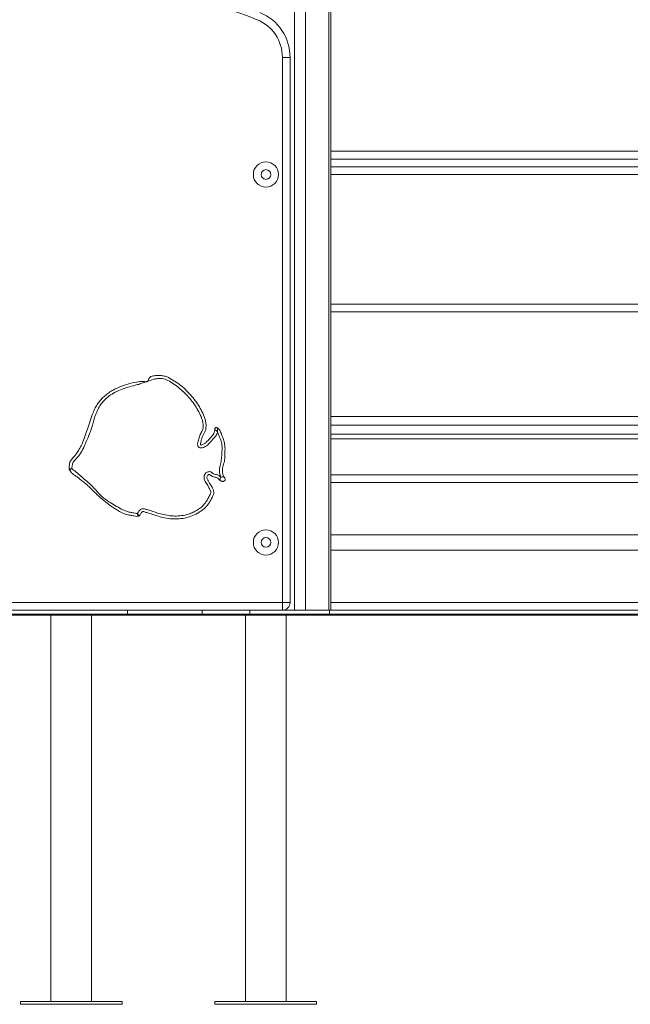
# Model space of a CAD drawing. Units: millimetres. Extents: x 230 to 335, y 73 to 340.
# Drawn here: x 305 to 311, y 296 to 306 of the extents above; entities that cross this region are included whole.
import ezdxf

# ---------------------------------------------------------------- set-up
doc = ezdxf.new("R2010")
doc.units = ezdxf.units.MM

msp = doc.modelspace()

# ---------------------------------------------------------------- linework, layer by layer
at = {"color": 8, "linetype": 'Continuous', "lineweight": 15}
for p, q in [((307.76046, 317.40591), (307.76046, 299.99503)), ((314.15364, 304.65503), (307.78389, 304.65503)), ((307.78389, 304.57503), (314.15364, 304.57503)), ((307.78389, 303.15503), (313.18207, 303.15503)), ((307.78389, 301.90503), (314.21413, 301.90503)), ((307.78389, 301.76503), (314.21413, 301.76503)), ((307.78389, 301.31503), (314.21413, 301.31503)), ((307.78389, 300.07503), (314.21413, 300.07503))]:
    msp.add_line(p, q, dxfattribs=at)
at = {"color": 7, "linetype": 'Continuous', "lineweight": 15}
for p, q in [((307.78389, 299.99503), (307.78389, 317.43619)), ((307.52004, 317.186), (307.52004, 299.99503)), ((307.40691, 317.12655), (307.40691, 299.99503)), ((307.28207, 300.07503), (307.28207, 305.70488)), ((307.36207, 305.70488), (307.28207, 305.70488)), ((307.36207, 305.70488), (307.36207, 300.07503)), ((307.78389, 304.73503), (314.15364, 304.73503)), ((314.15364, 304.49503), (307.78389, 304.49503)), ((313.18207, 303.07503), (307.78389, 303.07503)), ((307.78389, 301.99503), (314.21413, 301.99503)), ((307.78389, 301.81503), (314.21413, 301.81503)), ((307.78389, 301.39503), (314.21413, 301.39503)), ((307.78389, 300.77503), (314.21413, 300.77503)), ((307.78389, 300.61503), (314.21413, 300.61503)), ((287.64207, 300.07503), (307.28207, 300.07503)), ((307.28207, 299.99503), (287.64207, 299.99503)), ((305.68207, 299.99503), (305.68207, 299.95503)), ((306.45231, 299.99503), (306.45231, 299.95503)), ((306.94729, 299.99503), (306.94729, 299.95503)), ((307.28207, 300.07503), (307.28207, 299.99503)), ((307.28207, 300.07503), (307.36207, 300.07503)), ((307.28207, 299.99503), (307.40691, 299.99503)), ((307.40691, 299.99503), (307.52004, 299.99503)), ((307.52004, 299.99503), (307.76046, 299.99503)), ((307.76046, 299.99503), (307.78389, 299.99503)), ((307.76753, 299.95503), (307.76753, 299.99503)), ((307.78389, 299.99503), (314.21413, 299.99503)), ((262.92207, 299.95503), (323.08207, 299.95503)), ((262.92207, 299.94503), (323.08207, 299.94503)), ((304.89207, 299.94503), (304.89207, 295.95503)), ((305.31207, 295.95503), (305.31207, 299.94503)), ((306.89992, 299.94503), (306.89992, 295.95503)), ((307.31992, 295.95503), (307.31992, 299.94503)), ((304.57707, 295.95503), (304.57707, 295.92503)), ((305.10207, 295.95503), (304.57707, 295.95503)), ((305.10207, 295.92503), (304.57707, 295.92503)), ((305.62707, 295.95503), (305.10207, 295.95503)), ((305.62707, 295.92503), (305.10207, 295.92503)), ((305.62707, 295.92503), (305.62707, 295.95503)), ((306.58492, 295.95503), (306.58492, 295.92503)), ((307.63492, 295.95503), (306.58492, 295.95503)), ((307.63492, 295.92503), (306.58492, 295.92503)), ((307.63492, 295.92503), (307.63492, 295.95503))]:
    msp.add_line(p, q, dxfattribs=at)
for centre, radius in [((307.11207, 304.49503), 0.13), ((307.11207, 304.49503), 0.05), ((307.11207, 300.69503), 0.13), ((307.11207, 300.69503), 0.05)]:
    msp.add_circle(centre, radius, dxfattribs=at)
for centre, radius, start, end in [((305.37916, 302.06047), 4.35456, 67.858613, 112.141387), ((306.86207, 305.70488), 0.42, 0, 67.858613), ((306.86207, 305.70488), 0.5, 0, 67.858613), ((307.28207, 300.07503), 0.08, 270, 0)]:
    msp.add_arc(centre, radius, start, end, dxfattribs=at)
for points, knots in [([(305.07925, 301.45347), (305.07907, 301.45969), (305.07865, 301.47464), (305.08246, 301.49803), (305.08739, 301.52202), (305.09742, 301.54268), (305.11777, 301.568), (305.14665, 301.60087), (305.179, 301.64561), (305.21095, 301.70446), (305.23921, 301.77796), (305.26849, 301.86357), (305.29635, 301.94973), (305.32104, 302.02396), (305.3477, 302.08434), (305.37585, 302.13001), (305.40898, 302.17215), (305.44716, 302.20978), (305.48947, 302.24269), (305.54671, 302.27657), (305.61913, 302.3094), (305.70669, 302.33872), (305.7817, 302.3546), (305.83708, 302.35851), (305.86513, 302.35622), (305.87979, 302.35407), (305.8864, 302.35532), (305.89062, 302.35845), (305.89506, 302.3656), (305.89903, 302.37905), (305.9072, 302.39606), (305.92601, 302.40958), (305.95599, 302.41786), (305.99605, 302.42016), (306.04026, 302.41904), (306.08118, 302.40991), (306.12941, 302.38705), (306.18701, 302.35165), (306.25174, 302.30156), (306.30942, 302.2467), (306.36076, 302.18881), (306.40569, 302.12847), (306.4444, 302.06405), (306.47076, 302.0078), (306.48646, 301.9614), (306.49313, 301.92796), (306.4949, 301.896), (306.492, 301.866), (306.48244, 301.83727), (306.46769, 301.81006), (306.45277, 301.78187), (306.44414, 301.75006), (306.43954, 301.72592), (306.43684, 301.71127), (306.43671, 301.70641), (306.43705, 301.70383), (306.4379, 301.70203), (306.43885, 301.70106), (306.44022, 301.70051), (306.44358, 301.70046), (306.45498, 301.70488), (306.47489, 301.71124), (306.50302, 301.73536), (306.53264, 301.76929), (306.5631, 301.80151), (306.57921, 301.82884), (306.58233, 301.84671), (306.58331, 301.85625), (306.5838, 301.86103)], [0, 0, 0, 0, 0.00697524, 0.01677197, 0.02653106, 0.03439163, 0.04228671, 0.06293832, 0.08359684, 0.10414705, 0.13800118, 0.17190081, 0.20583916, 0.23974605, 0.25975381, 0.27983934, 0.29985303, 0.31984802, 0.33991923, 0.35992187, 0.39444442, 0.42905703, 0.46351361, 0.48031715, 0.49116631, 0.49515298, 0.49684971, 0.49856507, 0.50088251, 0.50616462, 0.51433944, 0.52147713, 0.53141294, 0.54889666, 0.56641745, 0.58097075, 0.59560997, 0.62615013, 0.65680409, 0.68739208, 0.71545857, 0.74365488, 0.77179278, 0.79977965, 0.81326738, 0.82673982, 0.83795147, 0.84914235, 0.86038598, 0.87168831, 0.88391634, 0.89609518, 0.90849396, 0.91159676, 0.91277365, 0.91395766, 0.91447067, 0.91498888, 0.9154449, 0.91609087, 0.91870809, 0.92898288, 0.9394338, 0.95962491, 0.97978057, 0.98921146, 0.994592, 1, 1, 1, 1]), ([(306.61114, 301.83721), (306.60904, 301.82875), (306.60404, 301.8086), (306.58433, 301.78141), (306.55845, 301.75606), (306.53615, 301.73201), (306.5186, 301.70914), (306.5, 301.69229), (306.4779, 301.68076), (306.45815, 301.67318), (306.44156, 301.66968), (306.42925, 301.67194), (306.41893, 301.67777), (306.41104, 301.68719), (306.4066, 301.69973), (306.40671, 301.71781), (306.41386, 301.74692), (306.42347, 301.78716), (306.44139, 301.82418), (306.4568, 301.85377), (306.46362, 301.87875), (306.46476, 301.90437), (306.46198, 301.93274), (306.45463, 301.96351), (306.4377, 302.00798), (306.41049, 302.06231), (306.37134, 302.12491), (306.3263, 302.18348), (306.27618, 302.23754), (306.2218, 302.2871), (306.16314, 302.3314), (306.11213, 302.36216), (306.07085, 302.38143), (306.03484, 302.38972), (305.99269, 302.38836), (305.94619, 302.37939), (305.90053, 302.36485), (305.85523, 302.34799), (305.80994, 302.33099), (305.75327, 302.31512), (305.68585, 302.29895), (305.61038, 302.2723), (305.54018, 302.23993), (305.47835, 302.19821), (305.43097, 302.1528), (305.39584, 302.10503), (305.3708, 302.05805), (305.35061, 302.0085), (305.33385, 301.95759), (305.31706, 301.89434), (305.29341, 301.82056), (305.25759, 301.73859), (305.22793, 301.67016), (305.19971, 301.61728), (305.17241, 301.58133), (305.14755, 301.5544), (305.12796, 301.53409), (305.11754, 301.51722), (305.11284, 301.49828), (305.11076, 301.48027), (305.10828, 301.46717), (305.10866, 301.46037), (305.10874, 301.45899)], [0, 0, 0, 0, 0.00991328, 0.02361048, 0.03757987, 0.05152799, 0.06107378, 0.07056344, 0.07996681, 0.08940886, 0.09480813, 0.09908521, 0.10343302, 0.10813476, 0.11282076, 0.11836601, 0.12854981, 0.14706876, 0.16557258, 0.17542049, 0.18522003, 0.19490983, 0.20461902, 0.21778976, 0.230979, 0.25901796, 0.28719489, 0.31539723, 0.34347134, 0.37147776, 0.3995313, 0.4274823, 0.43953862, 0.45152224, 0.46940034, 0.48734219, 0.5056291, 0.52416945, 0.54270047, 0.5609746, 0.59149324, 0.62203369, 0.65245227, 0.67974363, 0.70703434, 0.72714166, 0.74737318, 0.7678105, 0.78833276, 0.80868544, 0.84273586, 0.87687812, 0.91102799, 0.92812887, 0.945331, 0.9625123, 0.97009503, 0.97759645, 0.98488247, 0.99221096, 0.99841825, 1, 1, 1, 1]), ([(306.5838, 301.86103), (306.58431, 301.8648), (306.58505, 301.87013), (306.58759, 301.87572), (306.58947, 301.87804), (306.59112, 301.87938), (306.59308, 301.8803), (306.59615, 301.88099), (306.6026, 301.88079), (306.60787, 301.87873), (306.61155, 301.87728)], [0, 0, 0, 0, 0.27382642, 0.38715867, 0.43880873, 0.48891651, 0.53986963, 0.5940971, 0.71557202, 1, 1, 1, 1]), ([(306.5838, 301.86103), (306.58392, 301.86094), (306.58417, 301.86076), (306.58612, 301.85935), (306.58906, 301.85727), (306.59418, 301.8536), (306.60253, 301.84769), (306.60824, 301.84075), (306.61114, 301.83721)], [0, 0, 0, 0, 0.123088803, 0.244449279, 0.368548385, 0.491339342, 0.74047623, 1, 1, 1, 1]), ([(306.61114, 301.83721), (306.61198, 301.84158), (306.61371, 301.85056), (306.61308, 301.86167), (306.61248, 301.8692), (306.61202, 301.87366), (306.61164, 301.87669), (306.61158, 301.87708), (306.61155, 301.87728)], [0, 0, 0, 0, 0.237828481, 0.488079323, 0.615981243, 0.745386984, 0.871811849, 1, 1, 1, 1]), ([(306.64667, 301.36982), (306.64368, 301.37669), (306.63697, 301.39213), (306.63213, 301.41803), (306.63147, 301.45166), (306.6412, 301.49436), (306.6525, 301.54687), (306.65696, 301.60525), (306.65973, 301.65873), (306.65827, 301.70749), (306.64945, 301.74546), (306.63613, 301.77627), (306.62504, 301.79897), (306.61835, 301.81994), (306.61354, 301.83146), (306.61114, 301.83721)], [0, 0, 0, 0, 0.04675209, 0.10501852, 0.16336229, 0.25590199, 0.37734221, 0.49923766, 0.62113469, 0.7123469, 0.80333947, 0.8626374, 0.92199976, 0.96104849, 1, 1, 1, 1]), ([(306.61155, 301.87728), (306.61592, 301.87485), (306.62535, 301.86962), (306.63685, 301.85477), (306.64458, 301.83518), (306.65468, 301.80551), (306.67055, 301.76895), (306.68527, 301.72294), (306.69061, 301.67204), (306.68855, 301.61838), (306.68845, 301.57098), (306.68341, 301.53322), (306.67561, 301.50491), (306.66712, 301.47619), (306.66208, 301.4493), (306.66184, 301.42549), (306.66534, 301.40029), (306.67367, 301.38369), (306.67894, 301.3732)], [0, 0, 0, 0, 0.02805634, 0.06058978, 0.10365384, 0.14699194, 0.23820153, 0.32934584, 0.41929596, 0.52639533, 0.63345524, 0.68745509, 0.74158262, 0.79951685, 0.85724813, 0.89569739, 0.93409235, 1, 1, 1, 1]), ([(305.07925, 301.45347), (305.07969, 301.45356), (305.08058, 301.45372), (305.08741, 301.455), (305.09715, 301.45682), (305.10487, 301.45826), (305.10874, 301.45899)], [0, 0, 0, 0, 0.25053108, 0.50019796, 0.75001431, 1, 1, 1, 1]), ([(305.08262, 301.44423), (305.08186, 301.44569), (305.08035, 301.44863), (305.07962, 301.45185), (305.07925, 301.45347)], [0, 0, 0, 0, 0.49752235, 1, 1, 1, 1]), ([(305.08262, 301.44423), (305.08301, 301.44445), (305.0838, 301.4449), (305.08984, 301.44831), (305.09847, 301.45319), (305.10531, 301.45705), (305.10874, 301.45899)], [0, 0, 0, 0, 0.25053261, 0.50020444, 0.75000408, 1, 1, 1, 1]), ([(305.79249, 300.96606), (305.78753, 300.96525), (305.77321, 300.9629), (305.74654, 300.96974), (305.71267, 300.97529), (305.6756, 300.98201), (305.62425, 301.00058), (305.56236, 301.03676), (305.48879, 301.08613), (305.41969, 301.14223), (305.35353, 301.20179), (305.30175, 301.25546), (305.25766, 301.29649), (305.22104, 301.32422), (305.18862, 301.35124), (305.15804, 301.37484), (305.12946, 301.39453), (305.10218, 301.41613), (305.0891, 301.43492), (305.08262, 301.44423)], [0, 0, 0, 0, 0.01709363, 0.04939773, 0.09242957, 0.1354318, 0.17803503, 0.27883087, 0.37999754, 0.4816643, 0.58351072, 0.68487914, 0.73721131, 0.7896844, 0.84214831, 0.88186049, 0.92195083, 0.96130543, 1, 1, 1, 1]), ([(305.10874, 301.45899), (305.10921, 301.45834), (305.11089, 301.45605), (305.1456, 301.42788), (305.1955, 301.38366), (305.26359, 301.32717), (305.31596, 301.28024), (305.35959, 301.23108), (305.39956, 301.18473), (305.44753, 301.14399), (305.50451, 301.10515), (305.56954, 301.06775), (305.62397, 301.03603), (305.6709, 301.01577), (305.70901, 301.00678), (305.7442, 301.00121), (305.76888, 300.99384), (305.78113, 300.99458), (305.78365, 300.99473)], [0, 0, 0, 0, 0.00286267, 0.01019068, 0.159271, 0.2434026, 0.32751937, 0.41137577, 0.47915464, 0.54690449, 0.63653675, 0.72635148, 0.81617555, 0.86249371, 0.90925286, 0.956052, 0.99096661, 1, 1, 1, 1]), ([(305.78365, 300.99473), (305.78678, 300.99806), (305.79309, 301.00479), (305.80112, 301.0199), (305.81354, 301.0332), (305.82997, 301.04225), (305.84758, 301.04487), (305.86944, 301.03971), (305.91249, 301.0234), (305.97117, 301.00633), (306.04042, 300.98467), (306.10413, 300.97204), (306.17159, 300.96606), (306.24207, 300.97003), (306.30656, 300.98426), (306.36094, 301.00584), (306.40553, 301.03058), (306.44517, 301.05697), (306.47655, 301.0884), (306.49895, 301.12267), (306.51609, 301.15332), (306.53144, 301.17825), (306.54033, 301.19592), (306.54434, 301.21189), (306.54099, 301.22691), (306.53371, 301.24298), (306.51836, 301.26837), (306.50421, 301.29726), (306.4844, 301.3248), (306.47272, 301.3486), (306.47194, 301.37365), (306.47927, 301.39555), (306.49033, 301.41173), (306.50367, 301.42199), (306.51727, 301.4268), (306.5343, 301.42658), (306.55256, 301.41873), (306.56571, 301.40569), (306.58314, 301.39911), (306.60159, 301.39718), (306.62595, 301.38907), (306.63905, 301.3769), (306.64667, 301.36982)], [0, 0, 0, 0, 0.01055075, 0.02131881, 0.0395238, 0.05188068, 0.0642409, 0.07988466, 0.10334182, 0.1713445, 0.22152599, 0.27176768, 0.32180215, 0.37842623, 0.4349829, 0.47433112, 0.51384239, 0.55323865, 0.58449328, 0.6161983, 0.6479403, 0.66607887, 0.68411755, 0.69383779, 0.70347818, 0.71907932, 0.7347589, 0.77231371, 0.79344928, 0.81358902, 0.83281478, 0.84987507, 0.86652053, 0.87753471, 0.88844372, 0.89934549, 0.91635874, 0.933115, 0.94160025, 0.95899738, 0.97616234, 1, 1, 1, 1]), ([(306.63592, 301.33876), (306.63152, 301.34298), (306.62278, 301.3514), (306.6087, 301.36375), (306.59033, 301.36906), (306.57023, 301.37073), (306.55106, 301.38117), (306.53803, 301.3917), (306.52813, 301.39617), (306.52337, 301.3968), (306.51861, 301.39547), (306.51311, 301.39136), (306.50698, 301.3829), (306.50261, 301.37131), (306.5024, 301.35764), (306.50959, 301.34088), (306.52275, 301.32115), (306.54065, 301.29077), (306.5589, 301.26031), (306.57249, 301.22965), (306.57445, 301.2025), (306.56326, 301.17393), (306.54719, 301.14144), (306.52775, 301.10575), (306.50435, 301.07219), (306.47512, 301.04301), (306.44162, 301.01846), (306.39752, 300.99112), (306.34127, 300.96402), (306.27113, 300.9443), (306.19877, 300.93643), (306.12387, 300.93864), (306.04771, 300.95138), (305.97658, 300.97257), (305.91885, 300.99173), (305.88079, 301.00302), (305.85912, 301.01097), (305.8472, 301.01473), (305.83773, 301.01255), (305.83015, 301.00707), (305.82258, 300.99753), (305.81438, 300.98376), (305.80655, 300.97567), (305.8021, 300.97107)], [0, 0, 0, 0, 0.01450985, 0.02889306, 0.04375895, 0.05889162, 0.07644546, 0.09434881, 0.09860438, 0.10204316, 0.10550831, 0.11004708, 0.11807265, 0.13001015, 0.13889464, 0.14977402, 0.17254598, 0.19532408, 0.23336996, 0.25698427, 0.27415309, 0.29633917, 0.32848225, 0.36062547, 0.3926169, 0.4252453, 0.4581313, 0.49100022, 0.54833953, 0.60567655, 0.66303214, 0.72043992, 0.78303319, 0.84572127, 0.89633238, 0.92761793, 0.93955478, 0.95160756, 0.95617162, 0.96206604, 0.97341226, 0.98486399, 1, 1, 1, 1]), ([(306.67894, 301.3732), (306.68141, 301.36915), (306.68606, 301.36153), (306.69086, 301.35176), (306.6918, 301.344), (306.69036, 301.33866), (306.68669, 301.33417), (306.67985, 301.32919), (306.6715, 301.32607), (306.6629, 301.32531), (306.65481, 301.32642), (306.64539, 301.33078), (306.63913, 301.33605), (306.63592, 301.33876)], [0, 0, 0, 0, 0.14350897, 0.26970339, 0.32369336, 0.37532967, 0.43174721, 0.49486714, 0.62933541, 0.69344009, 0.75385431, 0.87350966, 1, 1, 1, 1]), ([(306.64667, 301.36982), (306.64532, 301.36593), (306.64263, 301.35815), (306.63965, 301.34955), (306.6378, 301.34419), (306.63674, 301.34114), (306.63605, 301.33914), (306.63596, 301.33888), (306.63592, 301.33876)], [0, 0, 0, 0, 0.24956069, 0.49868777, 0.6235169, 0.74898143, 0.87380346, 1, 1, 1, 1]), ([(306.64667, 301.36982), (306.65073, 301.37024), (306.65884, 301.37109), (306.66772, 301.37202), (306.67327, 301.37261), (306.67644, 301.37294), (306.67854, 301.37316), (306.6788, 301.37319), (306.67894, 301.3732)], [0, 0, 0, 0, 0.24954024, 0.49889664, 0.62361335, 0.74914311, 0.87383091, 1, 1, 1, 1]), ([(305.79249, 300.96606), (305.79236, 300.96649), (305.79209, 300.96736), (305.79004, 300.97399), (305.78713, 300.98346), (305.78481, 300.99097), (305.78365, 300.99473)], [0, 0, 0, 0, 0.25053404, 0.50020419, 0.7500061, 1, 1, 1, 1]), ([(305.78365, 300.99473), (305.78607, 300.99163), (305.7909, 300.98543), (305.79699, 300.97762), (305.80126, 300.97214), (305.80182, 300.97143), (305.8021, 300.97107)], [0, 0, 0, 0, 0.25000046, 0.49979214, 0.74946606, 1, 1, 1, 1]), ([(305.8021, 300.97107), (305.80061, 300.97001), (305.79764, 300.96789), (305.7942, 300.96667), (305.79249, 300.96606)], [0, 0, 0, 0, 0.50267098, 1, 1, 1, 1])]:
    msp.add_open_spline(points, degree=3, knots=knots, dxfattribs=at)

doc.saveas('drawing.dxf')
